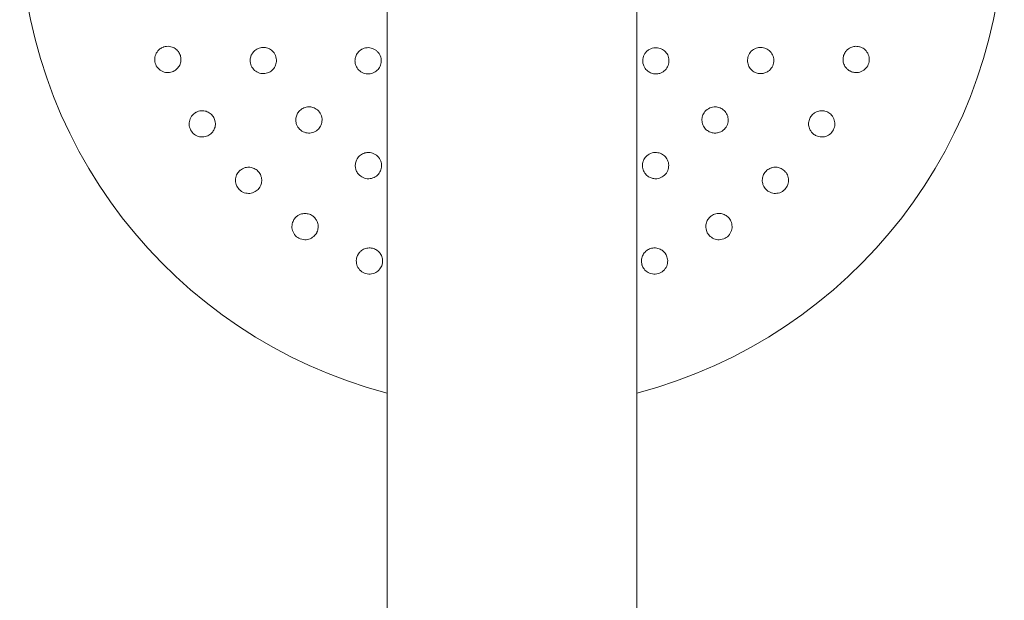
# Model space of a CAD drawing. Units: millimetres. Extents: x -4863 to 29290, y -2350 to 7410.
# Drawn here: x 13470 to 13770, y 2872 to 3049 of the extents above; entities that cross this region are included whole.
import ezdxf

# ---------------------------------------------------------------- set-up
doc = ezdxf.new("R2010")
doc.units = ezdxf.units.MM
doc.header["$MEASUREMENT"] = 0

msp = doc.modelspace()

# ---------------------------------------------------------------- linework, layer by layer
at = {"color": 0, "linetype": 'Continuous', "lineweight": 0}
for p, q in [((13582, 3665), (13582, 1395)), ((13658, 1395), (13658, 3665))]:
    msp.add_line(p, q, dxfattribs=at)
for start, end in [(104.6748, 255.3252), (284.6748, 0)]:
    msp.add_arc((13620, 3080), 150, start, end, dxfattribs=at)
for points, knots in [([(13514.02, 3040.41), (13513.94, 3040.38), (13513.87, 3040.36), (13513.43, 3040.2), (13513.05, 3040.01), (13512.27, 3039.41), (13511.88, 3038.96), (13511.36, 3037.98), (13511.18, 3037.39), (13511.11, 3036.19), (13511.22, 3035.57), (13511.66, 3034.5), (13512.02, 3033.99), (13512.92, 3033.18), (13513.47, 3032.89), (13514.53, 3032.57), (13515.12, 3032.53), (13516.18, 3032.67), (13516.66, 3032.84), (13517.06, 3033.06)], [1.227725, 1.227725, 1.227725, 1.227725, 1.250838, 1.250838, 1.364824, 1.364824, 1.517322, 1.517322, 1.667908, 1.667908, 1.818493, 1.818493, 1.969078, 1.969078, 2.119664, 2.119664, 2.272162, 2.272162, 2.409261, 2.409261, 2.409261, 2.409261]), ([(13517.2, 3033.13), (13517.41, 3033.26), (13517.62, 3033.42), (13518.11, 3033.86), (13518.38, 3034.18), (13518.84, 3034.95), (13518.99, 3035.4), (13519.13, 3036.17), (13519.15, 3036.48), (13519.11, 3037.25), (13519, 3037.7), (13518.67, 3038.49), (13518.43, 3038.88), (13517.82, 3039.57), (13517.45, 3039.86), (13516.66, 3040.29), (13516.18, 3040.46), (13515.37, 3040.57), (13515.05, 3040.58), (13514.49, 3040.52), (13514.25, 3040.47), (13514.02, 3040.41)], [0, 0, 0, 0, 0.076251, 0.076251, 0.198253, 0.198253, 0.353504, 0.353504, 0.455578, 0.455578, 0.606163, 0.606163, 0.756748, 0.756748, 0.907333, 0.907333, 1.059829, 1.059829, 1.155333, 1.155333, 1.227725, 1.227725, 1.227725, 1.227725]), ([(13542.62, 3039.91), (13542.39, 3039.81), (13542.16, 3039.68), (13541.58, 3039.28), (13541.26, 3038.97), (13540.76, 3038.29), (13540.58, 3037.94), (13540.4, 3037.42), (13540.35, 3037.26), (13540.23, 3036.71), (13540.2, 3036.3), (13540.29, 3035.31), (13540.48, 3034.73), (13541.04, 3033.77), (13541.44, 3033.31), (13542.4, 3032.64), (13542.96, 3032.42), (13544.02, 3032.22), (13544.6, 3032.23), (13545.69, 3032.49), (13546.19, 3032.73), (13547, 3033.32), (13547.36, 3033.72), (13547.9, 3034.59), (13548.07, 3035.07), (13548.26, 3036.11), (13548.24, 3036.75), (13547.9, 3037.93), (13547.62, 3038.44), (13546.9, 3039.26), (13546.5, 3039.57), (13545.9, 3039.88), (13545.73, 3039.96), (13545.11, 3040.18), (13544.6, 3040.27), (13543.57, 3040.23), (13543.07, 3040.11), (13542.62, 3039.91)], [0, 0, 0, 0, 0.075878, 0.075878, 0.197283, 0.197283, 0.303501, 0.303501, 0.349527, 0.349527, 0.454123, 0.454123, 0.604744, 0.604744, 0.755366, 0.755366, 0.905988, 0.905988, 1.057738, 1.057738, 1.209489, 1.209489, 1.361238, 1.361238, 1.512988, 1.512988, 1.706586, 1.706586, 1.90191, 1.90191, 2.056124, 2.056124, 2.115474, 2.115474, 2.270826, 2.270826, 2.418973, 2.418973, 2.418973, 2.418973]), ([(13573.54, 3039.18), (13573.35, 3039.01), (13573.16, 3038.82), (13572.74, 3038.28), (13572.52, 3037.88), (13572.25, 3037.11), (13572.18, 3036.72), (13572.16, 3036.19), (13572.16, 3036.02), (13572.2, 3035.47), (13572.29, 3035.09), (13572.63, 3034.2), (13572.95, 3033.71), (13573.71, 3032.95), (13574.2, 3032.63), (13575.26, 3032.22), (13575.83, 3032.14), (13576.88, 3032.19), (13577.43, 3032.33), (13578.42, 3032.81), (13578.85, 3033.16), (13579.51, 3033.91), (13579.78, 3034.38), (13580.11, 3035.36), (13580.18, 3035.88), (13580.12, 3036.97), (13579.94, 3037.61), (13579.44, 3038.47), (13579.23, 3038.75), (13578.8, 3039.18), (13578.58, 3039.36), (13577.84, 3039.84), (13577.25, 3040.05), (13576.39, 3040.16), (13576.12, 3040.17), (13575.55, 3040.12), (13575.26, 3040.07), (13574.44, 3039.82), (13573.94, 3039.53), (13573.54, 3039.18)], [0, 0, 0, 0, 0.075609, 0.075609, 0.196584, 0.196584, 0.302425, 0.302425, 0.350417, 0.350417, 0.453073, 0.453073, 0.603721, 0.603721, 0.754369, 0.754369, 0.905017, 0.905017, 1.05623, 1.05623, 1.207442, 1.207442, 1.358654, 1.358654, 1.509867, 1.509867, 1.702924, 1.702924, 1.811163, 1.811163, 1.898338, 1.898338, 2.080125, 2.080125, 2.166618, 2.166618, 2.253112, 2.253112, 2.414883, 2.414883, 2.414883, 2.414883]), ([(13660.82, 3033.54), (13660.99, 3033.35), (13661.18, 3033.16), (13661.72, 3032.74), (13662.12, 3032.52), (13662.89, 3032.25), (13663.28, 3032.18), (13663.81, 3032.16), (13663.98, 3032.16), (13664.53, 3032.2), (13664.91, 3032.29), (13665.8, 3032.63), (13666.29, 3032.95), (13667.05, 3033.71), (13667.37, 3034.2), (13667.78, 3035.26), (13667.86, 3035.83), (13667.81, 3036.88), (13667.67, 3037.43), (13667.19, 3038.42), (13666.84, 3038.85), (13666.09, 3039.51), (13665.62, 3039.78), (13664.64, 3040.11), (13664.12, 3040.18), (13663.03, 3040.12), (13662.39, 3039.94), (13661.53, 3039.44), (13661.25, 3039.23), (13660.82, 3038.8), (13660.64, 3038.58), (13660.16, 3037.84), (13659.95, 3037.25), (13659.84, 3036.39), (13659.83, 3036.12), (13659.88, 3035.55), (13659.93, 3035.26), (13660.18, 3034.44), (13660.47, 3033.94), (13660.82, 3033.54)], [0, 0, 0, 0, 0.075609, 0.075609, 0.196584, 0.196584, 0.302425, 0.302425, 0.350417, 0.350417, 0.453073, 0.453073, 0.603721, 0.603721, 0.754369, 0.754369, 0.905017, 0.905017, 1.05623, 1.05623, 1.207442, 1.207442, 1.358654, 1.358654, 1.509867, 1.509867, 1.702924, 1.702924, 1.811163, 1.811163, 1.898338, 1.898338, 2.080125, 2.080125, 2.166618, 2.166618, 2.253112, 2.253112, 2.414883, 2.414883, 2.414883, 2.414883]), ([(13693.41, 3033.03), (13693.61, 3032.88), (13693.84, 3032.74), (13694.47, 3032.45), (13694.91, 3032.32), (13695.74, 3032.23), (13696.14, 3032.25), (13696.68, 3032.35), (13696.84, 3032.39), (13697.37, 3032.56), (13697.74, 3032.74), (13698.56, 3033.31), (13698.96, 3033.77), (13699.52, 3034.73), (13699.71, 3035.31), (13699.81, 3036.48), (13699.73, 3037.07), (13699.37, 3038.09), (13699.07, 3038.59), (13698.31, 3039.4), (13697.84, 3039.71), (13696.92, 3040.11), (13696.4, 3040.23), (13695.38, 3040.26), (13694.88, 3040.18), (13693.88, 3039.82), (13693.34, 3039.48), (13692.48, 3038.6), (13692.18, 3038.1), (13691.83, 3037.06), (13691.76, 3036.56), (13691.79, 3035.89), (13691.81, 3035.7), (13691.93, 3035.06), (13692.11, 3034.56), (13692.66, 3033.7), (13693.01, 3033.32), (13693.41, 3033.03)], [0, 0, 0, 0, 0.075878, 0.075878, 0.197283, 0.197283, 0.303501, 0.303501, 0.349527, 0.349527, 0.454123, 0.454123, 0.604744, 0.604744, 0.755366, 0.755366, 0.905988, 0.905988, 1.057738, 1.057738, 1.209489, 1.209489, 1.361238, 1.361238, 1.512988, 1.512988, 1.706586, 1.706586, 1.90191, 1.90191, 2.056124, 2.056124, 2.115474, 2.115474, 2.270826, 2.270826, 2.418973, 2.418973, 2.418973, 2.418973]), ([(13725.83, 3040.45), (13725.59, 3040.51), (13725.33, 3040.55), (13724.67, 3040.58), (13724.26, 3040.54), (13723.39, 3040.32), (13722.96, 3040.12), (13722.32, 3039.67), (13722.08, 3039.46), (13721.57, 3038.88), (13721.33, 3038.49), (13721, 3037.7), (13720.89, 3037.25), (13720.84, 3036.34), (13720.9, 3035.86), (13721.15, 3035), (13721.37, 3034.55), (13721.86, 3033.9), (13722.09, 3033.66), (13722.53, 3033.31), (13722.72, 3033.17), (13722.94, 3033.06)], [0, 0, 0, 0, 0.076251, 0.076251, 0.198253, 0.198253, 0.353504, 0.353504, 0.455578, 0.455578, 0.606163, 0.606163, 0.756748, 0.756748, 0.907333, 0.907333, 1.059829, 1.059829, 1.155333, 1.155333, 1.227725, 1.227725, 1.227725, 1.227725]), ([(13722.94, 3033.06), (13723.01, 3033.02), (13723.08, 3032.98), (13723.5, 3032.78), (13723.9, 3032.66), (13724.88, 3032.53), (13725.47, 3032.57), (13726.53, 3032.89), (13727.08, 3033.18), (13727.98, 3033.99), (13728.34, 3034.5), (13728.78, 3035.57), (13728.89, 3036.19), (13728.82, 3037.39), (13728.64, 3037.98), (13728.12, 3038.96), (13727.73, 3039.41), (13726.88, 3040.06), (13726.42, 3040.28), (13725.98, 3040.41)], [1.227725, 1.227725, 1.227725, 1.227725, 1.250838, 1.250838, 1.364824, 1.364824, 1.517322, 1.517322, 1.667908, 1.667908, 1.818493, 1.818493, 1.969078, 1.969078, 2.119664, 2.119664, 2.272162, 2.272162, 2.409261, 2.409261, 2.409261, 2.409261]), ([(13555.63, 3021.25), (13555.43, 3021.09), (13555.24, 3020.91), (13554.79, 3020.38), (13554.56, 3019.99), (13554.26, 3019.2), (13554.17, 3018.81), (13554.13, 3018.27), (13554.12, 3018.1), (13554.15, 3017.54), (13554.23, 3017.14), (13554.57, 3016.2), (13554.91, 3015.69), (13555.69, 3014.91), (13556.2, 3014.57), (13557.31, 3014.17), (13557.9, 3014.1), (13558.98, 3014.18), (13559.54, 3014.34), (13560.52, 3014.87), (13560.94, 3015.24), (13561.56, 3016.02), (13561.81, 3016.49), (13562.11, 3017.47), (13562.15, 3017.98), (13562.07, 3019.04), (13561.88, 3019.65), (13561.25, 3020.7), (13560.84, 3021.13), (13559.93, 3021.73), (13559.47, 3021.93), (13558.81, 3022.07), (13558.63, 3022.1), (13557.97, 3022.15), (13557.45, 3022.1), (13556.47, 3021.8), (13556.01, 3021.56), (13555.63, 3021.25)], [0, 0, 0, 0, 0.075878, 0.075878, 0.197283, 0.197283, 0.303501, 0.303501, 0.349527, 0.349527, 0.454123, 0.454123, 0.604744, 0.604744, 0.755366, 0.755366, 0.905988, 0.905988, 1.057738, 1.057738, 1.209489, 1.209489, 1.361238, 1.361238, 1.512988, 1.512988, 1.706586, 1.706586, 1.90191, 1.90191, 2.056124, 2.056124, 2.115474, 2.115474, 2.270826, 2.270826, 2.418973, 2.418973, 2.418973, 2.418973]), ([(13678.75, 3015.63), (13678.91, 3015.43), (13679.09, 3015.24), (13679.62, 3014.79), (13680.01, 3014.56), (13680.8, 3014.26), (13681.19, 3014.17), (13681.73, 3014.13), (13681.9, 3014.12), (13682.46, 3014.15), (13682.86, 3014.23), (13683.8, 3014.57), (13684.31, 3014.91), (13685.09, 3015.69), (13685.43, 3016.2), (13685.83, 3017.31), (13685.9, 3017.9), (13685.82, 3018.98), (13685.66, 3019.54), (13685.13, 3020.52), (13684.76, 3020.94), (13683.98, 3021.56), (13683.51, 3021.81), (13682.53, 3022.11), (13682.02, 3022.15), (13680.96, 3022.07), (13680.35, 3021.88), (13679.3, 3021.25), (13678.87, 3020.84), (13678.27, 3019.93), (13678.07, 3019.47), (13677.93, 3018.81), (13677.9, 3018.63), (13677.85, 3017.97), (13677.9, 3017.45), (13678.2, 3016.47), (13678.44, 3016.01), (13678.75, 3015.63)], [0, 0, 0, 0, 0.075878, 0.075878, 0.197283, 0.197283, 0.303501, 0.303501, 0.349527, 0.349527, 0.454123, 0.454123, 0.604744, 0.604744, 0.755366, 0.755366, 0.905988, 0.905988, 1.057738, 1.057738, 1.209489, 1.209489, 1.361238, 1.361238, 1.512988, 1.512988, 1.706586, 1.706586, 1.90191, 1.90191, 2.056124, 2.056124, 2.115474, 2.115474, 2.270826, 2.270826, 2.418973, 2.418973, 2.418973, 2.418973]), ([(13523.78, 3020.49), (13523.71, 3020.45), (13523.64, 3020.42), (13523.24, 3020.17), (13522.91, 3019.91), (13522.26, 3019.17), (13521.97, 3018.65), (13521.64, 3017.59), (13521.58, 3016.98), (13521.75, 3015.78), (13521.98, 3015.2), (13522.62, 3014.24), (13523.07, 3013.8), (13524.12, 3013.19), (13524.7, 3013.01), (13525.81, 3012.91), (13526.4, 3012.98), (13527.41, 3013.33), (13527.85, 3013.58), (13528.2, 3013.88)], [1.227725, 1.227725, 1.227725, 1.227725, 1.250838, 1.250838, 1.364824, 1.364824, 1.517322, 1.517322, 1.667908, 1.667908, 1.818493, 1.818493, 1.969078, 1.969078, 2.119664, 2.119664, 2.272162, 2.272162, 2.409261, 2.409261, 2.409261, 2.409261]), ([(13528.31, 3013.98), (13528.5, 3014.15), (13528.67, 3014.34), (13529.07, 3014.87), (13529.27, 3015.24), (13529.57, 3016.08), (13529.64, 3016.55), (13529.62, 3017.33), (13529.58, 3017.64), (13529.39, 3018.39), (13529.19, 3018.81), (13528.72, 3019.52), (13528.4, 3019.86), (13527.67, 3020.41), (13527.25, 3020.63), (13526.39, 3020.9), (13525.89, 3020.97), (13525.07, 3020.92), (13524.75, 3020.86), (13524.22, 3020.69), (13524, 3020.6), (13523.78, 3020.49)], [0, 0, 0, 0, 0.076251, 0.076251, 0.198253, 0.198253, 0.353504, 0.353504, 0.455578, 0.455578, 0.606163, 0.606163, 0.756748, 0.756748, 0.907333, 0.907333, 1.059829, 1.059829, 1.155333, 1.155333, 1.227725, 1.227725, 1.227725, 1.227725]), ([(13716.08, 3020.56), (13715.86, 3020.67), (13715.61, 3020.75), (13714.97, 3020.92), (13714.56, 3020.96), (13713.66, 3020.91), (13713.2, 3020.8), (13712.49, 3020.48), (13712.21, 3020.32), (13711.6, 3019.86), (13711.28, 3019.52), (13710.81, 3018.81), (13710.61, 3018.39), (13710.38, 3017.5), (13710.35, 3017.03), (13710.43, 3016.13), (13710.55, 3015.65), (13710.91, 3014.91), (13711.09, 3014.64), (13711.45, 3014.2), (13711.62, 3014.03), (13711.8, 3013.88)], [0, 0, 0, 0, 0.076251, 0.076251, 0.198253, 0.198253, 0.353504, 0.353504, 0.455578, 0.455578, 0.606163, 0.606163, 0.756748, 0.756748, 0.907333, 0.907333, 1.059829, 1.059829, 1.155333, 1.155333, 1.227725, 1.227725, 1.227725, 1.227725]), ([(13711.8, 3013.88), (13711.86, 3013.83), (13711.92, 3013.78), (13712.3, 3013.5), (13712.67, 3013.3), (13713.6, 3012.98), (13714.19, 3012.91), (13715.3, 3013.01), (13715.88, 3013.19), (13716.93, 3013.8), (13717.38, 3014.24), (13718.02, 3015.2), (13718.25, 3015.78), (13718.42, 3016.98), (13718.36, 3017.59), (13718.03, 3018.65), (13717.74, 3019.17), (13717.03, 3019.97), (13716.63, 3020.28), (13716.22, 3020.49)], [1.227725, 1.227725, 1.227725, 1.227725, 1.250838, 1.250838, 1.364824, 1.364824, 1.517322, 1.517322, 1.667908, 1.667908, 1.818493, 1.818493, 1.969078, 1.969078, 2.119664, 2.119664, 2.272162, 2.272162, 2.409261, 2.409261, 2.409261, 2.409261]), ([(13573.03, 3006.59), (13572.88, 3006.39), (13572.74, 3006.16), (13572.45, 3005.53), (13572.32, 3005.09), (13572.23, 3004.26), (13572.25, 3003.86), (13572.35, 3003.32), (13572.39, 3003.16), (13572.56, 3002.63), (13572.74, 3002.26), (13573.31, 3001.44), (13573.77, 3001.04), (13574.73, 3000.48), (13575.31, 3000.29), (13576.48, 3000.19), (13577.07, 3000.27), (13578.09, 3000.63), (13578.59, 3000.93), (13579.4, 3001.69), (13579.71, 3002.16), (13580.11, 3003.08), (13580.23, 3003.6), (13580.26, 3004.62), (13580.18, 3005.12), (13579.82, 3006.12), (13579.48, 3006.66), (13578.6, 3007.52), (13578.1, 3007.82), (13577.06, 3008.17), (13576.56, 3008.24), (13575.89, 3008.21), (13575.7, 3008.19), (13575.06, 3008.07), (13574.56, 3007.89), (13573.7, 3007.34), (13573.32, 3006.99), (13573.03, 3006.59)], [0, 0, 0, 0, 0.075878, 0.075878, 0.197283, 0.197283, 0.303501, 0.303501, 0.349527, 0.349527, 0.454123, 0.454123, 0.604744, 0.604744, 0.755366, 0.755366, 0.905988, 0.905988, 1.057738, 1.057738, 1.209489, 1.209489, 1.361238, 1.361238, 1.512988, 1.512988, 1.706586, 1.706586, 1.90191, 1.90191, 2.056124, 2.056124, 2.115474, 2.115474, 2.270826, 2.270826, 2.418973, 2.418973, 2.418973, 2.418973]), ([(13660.09, 3002.62), (13660.19, 3002.39), (13660.32, 3002.16), (13660.72, 3001.58), (13661.03, 3001.26), (13661.71, 3000.76), (13662.06, 3000.58), (13662.58, 3000.4), (13662.74, 3000.35), (13663.29, 3000.23), (13663.7, 3000.2), (13664.69, 3000.29), (13665.27, 3000.48), (13666.23, 3001.04), (13666.69, 3001.44), (13667.36, 3002.4), (13667.58, 3002.96), (13667.78, 3004.02), (13667.77, 3004.6), (13667.51, 3005.69), (13667.27, 3006.19), (13666.68, 3007), (13666.28, 3007.36), (13665.41, 3007.9), (13664.93, 3008.07), (13663.89, 3008.26), (13663.25, 3008.24), (13662.07, 3007.9), (13661.56, 3007.62), (13660.74, 3006.9), (13660.43, 3006.5), (13660.12, 3005.9), (13660.04, 3005.73), (13659.82, 3005.11), (13659.73, 3004.6), (13659.77, 3003.57), (13659.89, 3003.07), (13660.09, 3002.62)], [0, 0, 0, 0, 0.075878, 0.075878, 0.197283, 0.197283, 0.303501, 0.303501, 0.349527, 0.349527, 0.454123, 0.454123, 0.604744, 0.604744, 0.755366, 0.755366, 0.905988, 0.905988, 1.057738, 1.057738, 1.209489, 1.209489, 1.361238, 1.361238, 1.512988, 1.512988, 1.706586, 1.706586, 1.90191, 1.90191, 2.056124, 2.056124, 2.115474, 2.115474, 2.270826, 2.270826, 2.418973, 2.418973, 2.418973, 2.418973]), ([(13542.96, 2997.36), (13543.11, 2997.56), (13543.24, 2997.78), (13543.53, 2998.38), (13543.65, 2998.78), (13543.77, 2999.67), (13543.75, 3000.14), (13543.58, 3000.9), (13543.48, 3001.2), (13543.15, 3001.9), (13542.87, 3002.27), (13542.27, 3002.87), (13541.9, 3003.15), (13541.07, 3003.55), (13540.61, 3003.67), (13539.72, 3003.77), (13539.22, 3003.74), (13538.42, 3003.53), (13538.12, 3003.41), (13537.63, 3003.15), (13537.43, 3003.01), (13537.24, 3002.86)], [0, 0, 0, 0, 0.076251, 0.076251, 0.198253, 0.198253, 0.353504, 0.353504, 0.455578, 0.455578, 0.606163, 0.606163, 0.756748, 0.756748, 0.907333, 0.907333, 1.059829, 1.059829, 1.155333, 1.155333, 1.227725, 1.227725, 1.227725, 1.227725]), ([(13702.64, 3002.96), (13702.44, 3003.11), (13702.22, 3003.24), (13701.62, 3003.53), (13701.22, 3003.65), (13700.33, 3003.77), (13699.86, 3003.75), (13699.1, 3003.58), (13698.8, 3003.48), (13698.1, 3003.15), (13697.73, 3002.87), (13697.13, 3002.27), (13696.85, 3001.9), (13696.45, 3001.07), (13696.33, 3000.61), (13696.23, 2999.72), (13696.26, 2999.22), (13696.47, 2998.42), (13696.59, 2998.12), (13696.85, 2997.63), (13696.99, 2997.43), (13697.14, 2997.24)], [0, 0, 0, 0, 0.076251, 0.076251, 0.198253, 0.198253, 0.353504, 0.353504, 0.455578, 0.455578, 0.606163, 0.606163, 0.756748, 0.756748, 0.907333, 0.907333, 1.059829, 1.059829, 1.155333, 1.155333, 1.227725, 1.227725, 1.227725, 1.227725]), ([(13537.24, 3002.86), (13537.18, 3002.81), (13537.12, 3002.76), (13536.77, 3002.45), (13536.5, 3002.12), (13536, 3001.27), (13535.82, 3000.71), (13535.71, 2999.6), (13535.77, 2998.99), (13536.17, 2997.85), (13536.51, 2997.32), (13537.32, 2996.51), (13537.85, 2996.17), (13538.99, 2995.77), (13539.6, 2995.71), (13540.71, 2995.82), (13541.27, 2996), (13542.2, 2996.54), (13542.57, 2996.88), (13542.86, 2997.24)], [1.227725, 1.227725, 1.227725, 1.227725, 1.250838, 1.250838, 1.364824, 1.364824, 1.517322, 1.517322, 1.667908, 1.667908, 1.818493, 1.818493, 1.969078, 1.969078, 2.119664, 2.119664, 2.272162, 2.272162, 2.409261, 2.409261, 2.409261, 2.409261]), ([(13697.14, 2997.24), (13697.19, 2997.18), (13697.24, 2997.12), (13697.55, 2996.77), (13697.88, 2996.5), (13698.73, 2996), (13699.29, 2995.82), (13700.4, 2995.71), (13701.01, 2995.77), (13702.15, 2996.17), (13702.68, 2996.51), (13703.49, 2997.32), (13703.83, 2997.85), (13704.23, 2998.99), (13704.29, 2999.6), (13704.18, 3000.71), (13704, 3001.27), (13703.46, 3002.2), (13703.12, 3002.57), (13702.76, 3002.86)], [1.227725, 1.227725, 1.227725, 1.227725, 1.250838, 1.250838, 1.364824, 1.364824, 1.517322, 1.517322, 1.667908, 1.667908, 1.818493, 1.818493, 1.969078, 1.969078, 2.119664, 2.119664, 2.272162, 2.272162, 2.409261, 2.409261, 2.409261, 2.409261]), ([(13553.88, 2988.2), (13553.83, 2988.14), (13553.78, 2988.08), (13553.5, 2987.7), (13553.3, 2987.33), (13552.98, 2986.4), (13552.91, 2985.81), (13553.01, 2984.7), (13553.19, 2984.12), (13553.8, 2983.07), (13554.24, 2982.62), (13555.2, 2981.98), (13555.78, 2981.75), (13556.98, 2981.58), (13557.59, 2981.64), (13558.65, 2981.97), (13559.17, 2982.26), (13559.97, 2982.97), (13560.28, 2983.37), (13560.49, 2983.78)], [1.227725, 1.227725, 1.227725, 1.227725, 1.250838, 1.250838, 1.364824, 1.364824, 1.517322, 1.517322, 1.667908, 1.667908, 1.818493, 1.818493, 1.969078, 1.969078, 2.119664, 2.119664, 2.272162, 2.272162, 2.409261, 2.409261, 2.409261, 2.409261]), ([(13560.56, 2983.92), (13560.67, 2984.14), (13560.75, 2984.39), (13560.92, 2985.03), (13560.96, 2985.44), (13560.91, 2986.34), (13560.8, 2986.8), (13560.48, 2987.51), (13560.32, 2987.79), (13559.86, 2988.4), (13559.52, 2988.72), (13558.81, 2989.19), (13558.39, 2989.39), (13557.5, 2989.62), (13557.03, 2989.65), (13556.13, 2989.57), (13555.65, 2989.45), (13554.91, 2989.09), (13554.64, 2988.91), (13554.2, 2988.55), (13554.03, 2988.38), (13553.88, 2988.2)], [0, 0, 0, 0, 0.076251, 0.076251, 0.198253, 0.198253, 0.353504, 0.353504, 0.455578, 0.455578, 0.606163, 0.606163, 0.756748, 0.756748, 0.907333, 0.907333, 1.059829, 1.059829, 1.155333, 1.155333, 1.227725, 1.227725, 1.227725, 1.227725]), ([(13686.02, 2988.31), (13685.85, 2988.5), (13685.66, 2988.67), (13685.13, 2989.07), (13684.76, 2989.27), (13683.92, 2989.57), (13683.45, 2989.64), (13682.67, 2989.62), (13682.36, 2989.58), (13681.61, 2989.39), (13681.19, 2989.19), (13680.48, 2988.72), (13680.14, 2988.4), (13679.59, 2987.67), (13679.37, 2987.25), (13679.1, 2986.39), (13679.03, 2985.89), (13679.08, 2985.07), (13679.14, 2984.75), (13679.31, 2984.22), (13679.4, 2984), (13679.51, 2983.78)], [0, 0, 0, 0, 0.076251, 0.076251, 0.198253, 0.198253, 0.353504, 0.353504, 0.455578, 0.455578, 0.606163, 0.606163, 0.756748, 0.756748, 0.907333, 0.907333, 1.059829, 1.059829, 1.155333, 1.155333, 1.227725, 1.227725, 1.227725, 1.227725]), ([(13679.51, 2983.78), (13679.55, 2983.71), (13679.58, 2983.64), (13679.83, 2983.24), (13680.09, 2982.91), (13680.83, 2982.26), (13681.35, 2981.97), (13682.41, 2981.64), (13683.02, 2981.58), (13684.22, 2981.75), (13684.8, 2981.98), (13685.76, 2982.62), (13686.2, 2983.07), (13686.81, 2984.12), (13686.99, 2984.7), (13687.09, 2985.81), (13687.02, 2986.4), (13686.67, 2987.41), (13686.42, 2987.85), (13686.12, 2988.2)], [1.227725, 1.227725, 1.227725, 1.227725, 1.250838, 1.250838, 1.364824, 1.364824, 1.517322, 1.517322, 1.667908, 1.667908, 1.818493, 1.818493, 1.969078, 1.969078, 2.119664, 2.119664, 2.272162, 2.272162, 2.409261, 2.409261, 2.409261, 2.409261]), ([(13580.45, 2974.17), (13580.51, 2974.41), (13580.55, 2974.67), (13580.58, 2975.33), (13580.54, 2975.74), (13580.32, 2976.61), (13580.12, 2977.04), (13579.67, 2977.68), (13579.46, 2977.92), (13578.88, 2978.43), (13578.49, 2978.67), (13577.7, 2979), (13577.25, 2979.11), (13576.34, 2979.16), (13575.86, 2979.1), (13575, 2978.85), (13574.55, 2978.63), (13573.9, 2978.14), (13573.66, 2977.91), (13573.31, 2977.47), (13573.17, 2977.28), (13573.06, 2977.06)], [0, 0, 0, 0, 0.076251, 0.076251, 0.198253, 0.198253, 0.353504, 0.353504, 0.455578, 0.455578, 0.606163, 0.606163, 0.756748, 0.756748, 0.907333, 0.907333, 1.059829, 1.059829, 1.155333, 1.155333, 1.227725, 1.227725, 1.227725, 1.227725]), ([(13666.87, 2977.2), (13666.74, 2977.41), (13666.58, 2977.62), (13666.14, 2978.11), (13665.82, 2978.38), (13665.05, 2978.84), (13664.6, 2978.99), (13663.83, 2979.13), (13663.52, 2979.15), (13662.75, 2979.11), (13662.3, 2979), (13661.51, 2978.67), (13661.12, 2978.43), (13660.43, 2977.82), (13660.14, 2977.45), (13659.71, 2976.66), (13659.54, 2976.18), (13659.43, 2975.37), (13659.42, 2975.05), (13659.48, 2974.49), (13659.53, 2974.25), (13659.59, 2974.02)], [0, 0, 0, 0, 0.076251, 0.076251, 0.198253, 0.198253, 0.353504, 0.353504, 0.455578, 0.455578, 0.606163, 0.606163, 0.756748, 0.756748, 0.907333, 0.907333, 1.059829, 1.059829, 1.155333, 1.155333, 1.227725, 1.227725, 1.227725, 1.227725]), ([(13573.06, 2977.06), (13573.02, 2976.99), (13572.98, 2976.92), (13572.78, 2976.5), (13572.66, 2976.1), (13572.53, 2975.12), (13572.57, 2974.53), (13572.89, 2973.47), (13573.18, 2972.92), (13573.99, 2972.02), (13574.5, 2971.66), (13575.57, 2971.22), (13576.19, 2971.11), (13577.39, 2971.18), (13577.98, 2971.36), (13578.96, 2971.88), (13579.41, 2972.27), (13580.06, 2973.12), (13580.28, 2973.58), (13580.41, 2974.02)], [1.227725, 1.227725, 1.227725, 1.227725, 1.250838, 1.250838, 1.364824, 1.364824, 1.517322, 1.517322, 1.667908, 1.667908, 1.818493, 1.818493, 1.969078, 1.969078, 2.119664, 2.119664, 2.272162, 2.272162, 2.409261, 2.409261, 2.409261, 2.409261]), ([(13659.59, 2974.02), (13659.62, 2973.94), (13659.64, 2973.87), (13659.8, 2973.43), (13659.99, 2973.05), (13660.59, 2972.27), (13661.04, 2971.88), (13662.02, 2971.36), (13662.61, 2971.18), (13663.81, 2971.11), (13664.43, 2971.22), (13665.5, 2971.66), (13666.01, 2972.02), (13666.82, 2972.92), (13667.11, 2973.47), (13667.43, 2974.53), (13667.47, 2975.12), (13667.33, 2976.18), (13667.16, 2976.66), (13666.94, 2977.06)], [1.227725, 1.227725, 1.227725, 1.227725, 1.250838, 1.250838, 1.364824, 1.364824, 1.517322, 1.517322, 1.667908, 1.667908, 1.818493, 1.818493, 1.969078, 1.969078, 2.119664, 2.119664, 2.272162, 2.272162, 2.409261, 2.409261, 2.409261, 2.409261])]:
    msp.add_open_spline(points, degree=3, knots=knots, dxfattribs=at)
for points in [[(13725.98, 3040.41), (13725.93, 3040.42), (13725.88, 3040.43), (13725.83, 3040.45)], [(13517.06, 3033.06), (13517.11, 3033.08), (13517.15, 3033.11), (13517.2, 3033.13)], [(13716.22, 3020.49), (13716.17, 3020.51), (13716.13, 3020.54), (13716.08, 3020.56)], [(13528.2, 3013.88), (13528.24, 3013.91), (13528.28, 3013.94), (13528.31, 3013.98)], [(13702.76, 3002.86), (13702.72, 3002.89), (13702.68, 3002.93), (13702.64, 3002.96)], [(13542.86, 2997.24), (13542.89, 2997.28), (13542.93, 2997.32), (13542.96, 2997.36)], [(13686.12, 2988.2), (13686.09, 2988.24), (13686.06, 2988.28), (13686.02, 2988.31)], [(13560.49, 2983.78), (13560.51, 2983.83), (13560.54, 2983.87), (13560.56, 2983.92)], [(13666.94, 2977.06), (13666.92, 2977.11), (13666.89, 2977.15), (13666.87, 2977.2)], [(13580.41, 2974.02), (13580.42, 2974.07), (13580.43, 2974.12), (13580.45, 2974.17)]]:
    msp.add_open_spline(points, degree=3, dxfattribs=at)

doc.saveas('drawing.dxf')
